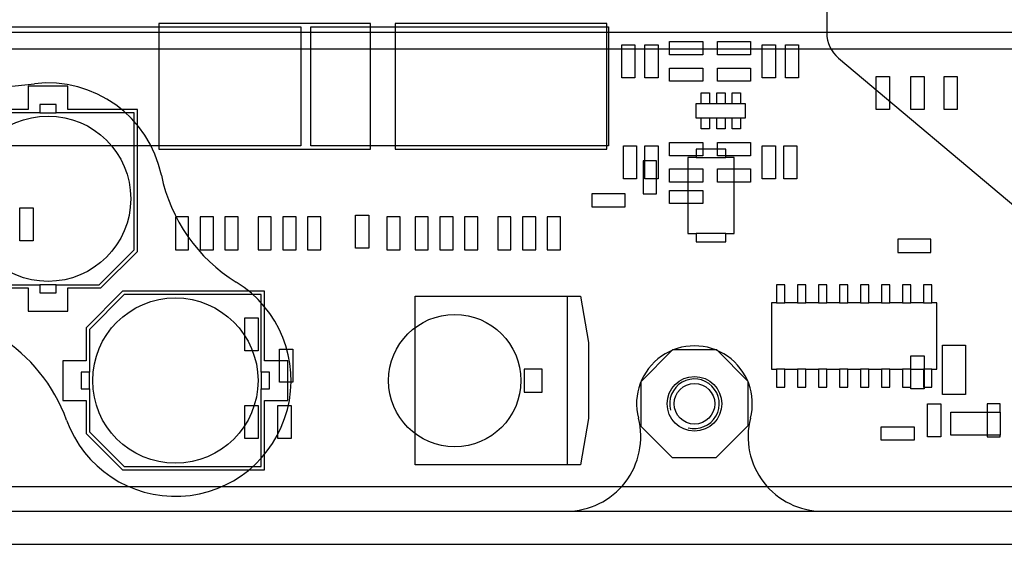
# Model space of a CAD drawing. Units: millimetres. Extents: x -26 to 644, y 91 to 350.
# Drawn here: x 467 to 527, y 130 to 161 of the extents above; entities that cross this region are included whole.
import ezdxf
from ezdxf.lldxf.tags import DXFTag

# ---------------------------------------------------------------- set-up
doc = ezdxf.new("R2010")
doc.units = ezdxf.units.MM
for name, color, linetype in [('BOARD', 7, 'Continuous'), ('Default', 7, 'Continuous'), ('IC_SSOP28_R', 7, 'Continuous'), ('POWERBOX_8441_UN', 7, 'Continuous'), ('POWERBOX_8441_ÖV', 7, 'Continuous')]:
    doc.layers.add(name, color=color, linetype=linetype)
tags = doc.linetypes.add('HIDDEN2', pattern=[4.7625, 3.175, -1.5875]).pattern_tags.tags
tags[6:7] = [DXFTag(74, 4), DXFTag(75, 0), DXFTag(340, '0'), DXFTag(46, 0.0), DXFTag(50, 0.0), DXFTag(44, 0.0), DXFTag(45, 0.0)]
tags[4:5] = [DXFTag(74, 4), DXFTag(75, 0), DXFTag(340, '0'), DXFTag(46, 0.0), DXFTag(50, 0.0), DXFTag(44, 0.0), DXFTag(45, 0.0)]

# ---------------------------------------------------------------- blocks, each defined once
blk = doc.blocks.new('SE3')
at = {"layer": 'BOARD', "color": 7, "linetype": 'HIDDEN2'}
blk.add_line((452.256, 133.106), (624.756, 133.106), dxfattribs=at)
blk.add_circle((508.256, 138.106), 1.65, dxfattribs=at)
at = {"layer": 'IC_SSOP28_R', "color": 7, "linetype": 'HIDDEN2'}
for p, q in [((466.456, 160.906), (484.456, 160.906)), ((488.656, 161.106), (475.856, 161.106)), ((475.856, 161.106), (475.856, 153.506)), ((484.456, 160.906), (484.456, 153.706)), ((485.056, 153.706), (485.056, 160.906)), ((485.056, 160.906), (503.056, 160.906)), ((488.656, 153.506), (488.656, 161.106)), ((502.956, 161.106), (490.156, 161.106)), ((490.156, 161.106), (490.156, 153.506)), ((502.956, 153.506), (502.956, 161.106)), ((503.056, 160.906), (503.056, 153.706)), ((503.856, 157.806), (503.856, 159.806)), ((503.856, 159.806), (504.656, 159.806)), ((504.656, 159.806), (504.656, 157.806)), ((505.256, 157.806), (505.256, 159.806)), ((505.256, 159.806), (506.056, 159.806)), ((506.056, 159.806), (506.056, 157.806)), ((506.756, 159.206), (506.756, 160.006)), ((506.756, 160.006), (508.756, 160.006)), ((508.756, 160.006), (508.756, 159.206)), ((509.656, 160.006), (511.656, 160.006)), ((509.656, 159.206), (509.656, 160.006)), ((511.656, 160.006), (511.656, 159.206)), ((512.356, 157.806), (512.356, 159.806)), ((512.356, 159.806), (513.156, 159.806)), ((513.156, 159.806), (513.156, 157.806)), ((513.756, 157.806), (513.756, 159.806)), ((513.756, 159.806), (514.556, 159.806)), ((514.556, 159.806), (514.556, 157.806)), ((508.756, 159.206), (506.756, 159.206)), ((511.656, 159.206), (509.656, 159.206)), ((506.756, 157.606), (506.756, 158.406)), ((506.756, 158.406), (508.756, 158.406)), ((508.756, 158.406), (508.756, 157.606)), ((509.656, 158.406), (511.656, 158.406)), ((509.656, 157.606), (509.656, 158.406)), ((511.656, 158.406), (511.656, 157.606)), ((519.256, 155.906), (519.256, 157.906)), ((519.256, 157.906), (520.056, 157.906)), ((520.056, 157.906), (520.056, 155.906)), ((521.356, 155.906), (521.356, 157.906)), ((521.356, 157.906), (522.156, 157.906)), ((522.156, 157.906), (522.156, 155.906)), ((523.356, 155.906), (523.356, 157.906)), ((523.356, 157.906), (524.156, 157.906)), ((524.156, 157.906), (524.156, 155.906)), ((470.356, 157.306), (467.956, 157.306)), ((467.956, 157.306), (467.956, 155.906)), ((470.356, 155.906), (470.356, 157.306)), ((504.656, 157.806), (503.856, 157.806)), ((506.056, 157.806), (505.256, 157.806)), ((508.756, 157.606), (506.756, 157.606)), ((511.656, 157.606), (509.656, 157.606)), ((513.156, 157.806), (512.356, 157.806)), ((514.556, 157.806), (513.756, 157.806)), ((508.666, 156.256), (508.666, 156.906)), ((508.666, 156.906), (509.166, 156.906)), ((509.166, 156.906), (509.166, 156.256)), ((509.606, 156.256), (509.606, 156.906)), ((509.606, 156.906), (510.106, 156.906)), ((510.106, 156.906), (510.106, 156.256)), ((510.541, 156.906), (511.041, 156.906)), ((510.541, 156.256), (510.541, 156.906)), ((511.041, 156.906), (511.041, 156.256)), ((469.656, 156.206), (468.656, 156.206)), ((468.656, 156.206), (468.656, 155.706)), ((469.656, 155.706), (469.656, 156.206)), ((508.356, 155.381), (508.356, 156.256)), ((508.356, 156.256), (511.331, 156.256)), ((511.331, 156.256), (511.331, 155.381)), ((467.956, 155.906), (463.756, 155.906)), ((468.656, 155.706), (465.156, 155.706)), ((468.656, 155.706), (469.656, 155.706)), ((474.356, 155.706), (469.656, 155.706)), ((474.556, 155.906), (470.356, 155.906)), ((474.356, 147.406), (474.356, 155.706)), ((474.556, 147.306), (474.556, 155.906)), ((520.056, 155.906), (519.256, 155.906)), ((522.156, 155.906), (521.356, 155.906)), ((524.156, 155.906), (523.356, 155.906)), ((511.331, 155.381), (508.356, 155.381)), ((508.666, 154.731), (508.666, 155.381)), ((509.166, 155.381), (509.166, 154.731)), ((509.606, 154.731), (509.606, 155.381)), ((510.106, 155.381), (510.106, 154.731)), ((510.541, 154.731), (510.541, 155.381)), ((511.041, 155.381), (511.041, 154.731)), ((509.166, 154.731), (508.666, 154.731)), ((510.106, 154.731), (509.606, 154.731)), ((511.041, 154.731), (510.541, 154.731)), ((484.456, 153.706), (466.456, 153.706)), ((503.056, 153.706), (485.056, 153.706)), ((503.956, 151.706), (503.956, 153.706)), ((503.956, 153.706), (504.756, 153.706)), ((504.756, 153.706), (504.756, 151.706)), ((505.256, 151.706), (505.256, 153.706)), ((505.256, 153.706), (506.056, 153.706)), ((506.056, 153.706), (506.056, 151.706)), ((506.756, 153.106), (506.756, 153.906)), ((506.756, 153.906), (508.756, 153.906)), ((508.756, 153.906), (508.756, 153.106)), ((509.656, 153.906), (511.656, 153.906)), ((509.656, 153.106), (509.656, 153.906)), ((511.656, 153.906), (511.656, 153.106)), ((512.356, 151.706), (512.356, 153.706)), ((512.356, 153.706), (513.156, 153.706)), ((513.156, 153.706), (513.156, 151.706)), ((513.656, 151.706), (513.656, 153.706)), ((513.656, 153.706), (514.456, 153.706)), ((514.456, 153.706), (514.456, 151.706)), ((475.856, 153.506), (488.656, 153.506)), ((490.156, 153.506), (502.956, 153.506)), ((508.756, 153.106), (506.756, 153.106)), ((510.156, 153.506), (508.356, 153.506)), ((508.356, 153.506), (508.356, 153.006)), ((511.656, 153.106), (509.656, 153.106)), ((510.156, 153.006), (510.156, 153.506)), ((505.956, 152.806), (505.156, 152.806)), ((505.156, 152.806), (505.156, 150.806)), ((505.956, 150.806), (505.956, 152.806)), ((508.356, 153.006), (507.856, 153.006)), ((507.856, 153.006), (507.856, 148.406)), ((508.356, 153.006), (510.156, 153.006)), ((510.656, 153.006), (510.156, 153.006)), ((510.656, 148.406), (510.656, 153.006)), ((506.756, 152.306), (508.756, 152.306)), ((506.756, 151.506), (506.756, 152.306)), ((508.756, 152.306), (508.756, 151.506)), ((509.656, 152.306), (511.656, 152.306)), ((509.656, 151.506), (509.656, 152.306)), ((511.656, 152.306), (511.656, 151.506)), ((504.756, 151.706), (503.956, 151.706)), ((506.056, 151.706), (505.256, 151.706)), ((508.756, 151.506), (506.756, 151.506)), ((511.656, 151.506), (509.656, 151.506)), ((513.156, 151.706), (512.356, 151.706)), ((514.456, 151.706), (513.656, 151.706)), ((504.056, 150.806), (502.056, 150.806)), ((502.056, 150.806), (502.056, 150.006)), ((504.056, 150.006), (504.056, 150.806)), ((505.156, 150.806), (505.956, 150.806)), ((506.756, 150.206), (506.756, 151.006)), ((506.756, 151.006), (508.756, 151.006)), ((508.756, 151.006), (508.756, 150.206)), ((508.756, 150.206), (506.756, 150.206)), ((467.456, 147.956), (467.456, 149.956)), ((467.456, 149.956), (468.256, 149.956)), ((468.256, 149.956), (468.256, 147.956)), ((487.756, 147.506), (487.756, 149.506)), ((487.756, 149.506), (488.556, 149.506)), ((488.556, 149.506), (488.556, 147.506)), ((502.056, 150.006), (504.056, 150.006)), ((476.856, 149.406), (476.856, 147.406)), ((477.656, 149.406), (476.856, 149.406)), ((477.656, 147.406), (477.656, 149.406)), ((478.356, 149.406), (478.356, 147.406)), ((479.156, 149.406), (478.356, 149.406)), ((479.156, 147.406), (479.156, 149.406)), ((479.856, 149.406), (479.856, 147.406)), ((480.656, 149.406), (479.856, 149.406)), ((480.656, 147.406), (480.656, 149.406)), ((481.856, 149.406), (481.856, 147.406)), ((482.656, 149.406), (481.856, 149.406)), ((482.656, 147.406), (482.656, 149.406)), ((483.356, 149.406), (483.356, 147.406)), ((484.156, 149.406), (483.356, 149.406)), ((484.156, 147.406), (484.156, 149.406)), ((484.856, 149.406), (484.856, 147.406)), ((485.656, 149.406), (484.856, 149.406)), ((485.656, 147.406), (485.656, 149.406)), ((490.456, 149.406), (489.656, 149.406)), ((489.656, 149.406), (489.656, 147.406)), ((490.456, 147.406), (490.456, 149.406)), ((491.356, 149.406), (491.356, 147.406)), ((492.156, 149.406), (491.356, 149.406)), ((492.156, 147.406), (492.156, 149.406)), ((492.856, 149.406), (492.856, 147.406)), ((493.656, 149.406), (492.856, 149.406)), ((493.656, 147.406), (493.656, 149.406)), ((494.356, 149.406), (494.356, 147.406)), ((495.156, 149.406), (494.356, 149.406)), ((495.156, 147.406), (495.156, 149.406)), ((496.356, 149.406), (496.356, 147.406)), ((497.156, 149.406), (496.356, 149.406)), ((497.156, 147.406), (497.156, 149.406)), ((497.856, 149.406), (497.856, 147.406)), ((498.656, 149.406), (497.856, 149.406)), ((498.656, 147.406), (498.656, 149.406)), ((499.356, 149.406), (499.356, 147.406)), ((500.156, 149.406), (499.356, 149.406)), ((500.156, 147.406), (500.156, 149.406)), ((507.856, 148.406), (508.356, 148.406)), ((508.356, 148.406), (508.356, 147.906)), ((510.156, 148.406), (508.356, 148.406)), ((510.156, 147.906), (510.156, 148.406)), ((510.156, 148.406), (510.656, 148.406)), ((468.256, 147.956), (467.456, 147.956)), ((508.356, 147.906), (510.156, 147.906)), ((520.556, 148.056), (520.556, 147.256)), ((522.556, 148.056), (520.556, 148.056)), ((522.556, 147.256), (522.556, 148.056)), ((472.256, 145.306), (474.356, 147.406)), ((472.356, 145.106), (474.556, 147.306)), ((476.856, 147.406), (477.656, 147.406)), ((478.356, 147.406), (479.156, 147.406)), ((479.856, 147.406), (480.656, 147.406)), ((481.856, 147.406), (482.656, 147.406)), ((483.356, 147.406), (484.156, 147.406)), ((484.856, 147.406), (485.656, 147.406)), ((488.556, 147.506), (487.756, 147.506)), ((489.656, 147.406), (490.456, 147.406)), ((491.356, 147.406), (492.156, 147.406)), ((492.856, 147.406), (493.656, 147.406)), ((494.356, 147.406), (495.156, 147.406)), ((496.356, 147.406), (497.156, 147.406)), ((497.856, 147.406), (498.656, 147.406)), ((499.356, 147.406), (500.156, 147.406)), ((520.556, 147.256), (522.556, 147.256)), ((465.956, 145.106), (467.956, 145.106)), ((466.056, 145.306), (468.656, 145.306)), ((467.956, 145.106), (467.956, 143.706)), ((468.656, 145.306), (468.656, 144.806)), ((469.656, 145.306), (468.656, 145.306)), ((468.656, 144.806), (469.656, 144.806)), ((469.656, 144.806), (469.656, 145.306)), ((469.656, 145.306), (472.256, 145.306)), ((470.356, 143.706), (470.356, 145.106)), ((470.356, 145.106), (472.356, 145.106)), ((473.656, 144.906), (471.456, 142.706)), ((482.256, 144.906), (473.656, 144.906)), ((482.256, 140.706), (482.256, 144.906)), ((513.726, 145.306), (513.226, 145.306)), ((513.226, 145.306), (513.226, 144.206)), ((513.726, 144.206), (513.726, 145.306)), ((514.996, 145.306), (514.496, 145.306)), ((514.496, 145.306), (514.496, 144.206)), ((514.996, 144.206), (514.996, 145.306)), ((516.266, 145.306), (515.766, 145.306)), ((515.766, 145.306), (515.766, 144.206)), ((516.266, 144.206), (516.266, 145.306)), ((517.536, 145.306), (517.036, 145.306)), ((517.036, 145.306), (517.036, 144.206)), ((517.536, 144.206), (517.536, 145.306)), ((518.806, 145.306), (518.306, 145.306)), ((518.306, 145.306), (518.306, 144.206)), ((518.806, 144.206), (518.806, 145.306)), ((520.076, 145.306), (519.576, 145.306)), ((519.576, 145.306), (519.576, 144.206)), ((520.076, 144.206), (520.076, 145.306)), ((521.346, 145.306), (520.846, 145.306)), ((520.846, 145.306), (520.846, 144.206)), ((521.346, 144.206), (521.346, 145.306)), ((522.616, 145.306), (522.116, 145.306)), ((522.116, 145.306), (522.116, 144.206)), ((522.616, 144.206), (522.616, 145.306)), ((473.756, 144.706), (471.656, 142.606)), ((482.056, 144.706), (473.756, 144.706)), ((482.056, 140.006), (482.056, 144.706)), ((491.356, 144.606), (500.556, 144.606)), ((491.356, 134.406), (491.356, 144.606)), ((500.556, 144.606), (501.356, 144.606)), ((500.556, 144.606), (500.556, 134.406)), ((501.356, 144.606), (501.856, 141.806)), ((513.226, 144.206), (512.923, 144.206)), ((512.923, 144.206), (512.923, 140.206)), ((513.226, 144.206), (513.726, 144.206)), ((514.496, 144.206), (513.726, 144.206)), ((514.496, 144.206), (514.996, 144.206)), ((515.766, 144.206), (514.996, 144.206)), ((515.766, 144.206), (516.266, 144.206)), ((517.036, 144.206), (516.266, 144.206)), ((517.036, 144.206), (517.536, 144.206)), ((518.306, 144.206), (517.536, 144.206)), ((518.306, 144.206), (518.806, 144.206)), ((519.576, 144.206), (518.806, 144.206)), ((519.576, 144.206), (520.076, 144.206)), ((520.846, 144.206), (520.076, 144.206)), ((520.846, 144.206), (521.346, 144.206)), ((522.116, 144.206), (521.346, 144.206)), ((522.116, 144.206), (522.616, 144.206)), ((522.923, 144.206), (522.616, 144.206)), ((522.923, 140.206), (522.923, 144.206)), ((467.956, 143.706), (470.356, 143.706)), ((481.056, 141.306), (481.056, 143.306)), ((481.056, 143.306), (481.856, 143.306)), ((481.856, 143.306), (481.856, 141.306)), ((471.456, 142.706), (471.456, 140.706)), ((471.656, 142.606), (471.656, 140.006)), ((501.856, 141.806), (501.856, 137.206)), ((481.856, 141.306), (481.056, 141.306)), ((483.156, 139.406), (483.156, 141.406)), ((483.156, 141.406), (483.956, 141.406)), ((483.956, 141.406), (483.956, 139.406)), ((506.935, 141.357), (505.005, 139.427)), ((509.602, 141.357), (506.935, 141.357)), ((511.507, 139.452), (509.602, 141.357)), ((523.256, 141.656), (524.656, 141.656)), ((523.256, 138.656), (523.256, 141.656)), ((524.656, 141.656), (524.656, 138.656)), ((471.456, 140.706), (470.056, 140.706)), ((470.056, 140.706), (470.056, 138.306)), ((483.656, 140.706), (482.256, 140.706)), ((483.656, 138.306), (483.656, 140.706)), ((521.356, 139.006), (521.356, 141.006)), ((521.356, 141.006), (522.156, 141.006)), ((522.156, 141.006), (522.156, 139.006)), ((471.656, 140.006), (471.156, 140.006)), ((471.156, 140.006), (471.156, 139.006)), ((471.656, 139.006), (471.656, 140.006)), ((482.556, 140.006), (482.056, 140.006)), ((482.056, 140.006), (482.056, 139.006)), ((482.556, 139.006), (482.556, 140.006)), ((499.042, 140.206), (497.956, 140.206)), ((497.956, 140.206), (497.956, 138.806)), ((499.042, 138.806), (499.042, 140.206)), ((512.923, 140.206), (513.226, 140.206)), ((513.226, 140.206), (513.226, 139.106)), ((513.726, 140.206), (513.226, 140.206)), ((513.726, 139.106), (513.726, 140.206)), ((513.726, 140.206), (514.496, 140.206)), ((514.496, 140.206), (514.496, 139.106)), ((514.996, 140.206), (514.496, 140.206)), ((514.996, 139.106), (514.996, 140.206)), ((514.996, 140.206), (515.766, 140.206)), ((515.766, 140.206), (515.766, 139.106)), ((516.266, 140.206), (515.766, 140.206)), ((516.266, 139.106), (516.266, 140.206)), ((516.266, 140.206), (517.036, 140.206)), ((517.036, 140.206), (517.036, 139.106)), ((517.536, 140.206), (517.036, 140.206)), ((517.536, 139.106), (517.536, 140.206)), ((517.536, 140.206), (518.306, 140.206)), ((518.306, 140.206), (518.306, 139.106)), ((518.806, 140.206), (518.306, 140.206)), ((518.806, 139.106), (518.806, 140.206)), ((518.806, 140.206), (519.576, 140.206)), ((519.576, 140.206), (519.576, 139.106)), ((520.076, 140.206), (519.576, 140.206)), ((520.076, 139.106), (520.076, 140.206)), ((520.076, 140.206), (520.846, 140.206)), ((520.846, 140.206), (520.846, 139.106)), ((521.346, 140.206), (520.846, 140.206)), ((521.346, 139.106), (521.346, 140.206)), ((521.346, 140.206), (522.116, 140.206)), ((522.116, 140.206), (522.116, 139.106)), ((522.616, 140.206), (522.116, 140.206)), ((522.616, 139.106), (522.616, 140.206)), ((522.616, 140.206), (522.923, 140.206)), ((483.956, 139.406), (483.156, 139.406)), ((505.005, 139.427), (505.005, 136.76)), ((511.507, 136.785), (511.507, 139.452)), ((471.156, 139.006), (471.656, 139.006)), ((471.656, 139.006), (471.656, 136.406)), ((482.056, 134.306), (482.056, 139.006)), ((482.056, 139.006), (482.556, 139.006)), ((497.956, 138.806), (499.042, 138.806)), ((513.226, 139.106), (513.726, 139.106)), ((514.496, 139.106), (514.996, 139.106)), ((515.766, 139.106), (516.266, 139.106)), ((517.036, 139.106), (517.536, 139.106)), ((518.306, 139.106), (518.806, 139.106)), ((519.576, 139.106), (520.076, 139.106)), ((520.846, 139.106), (521.346, 139.106)), ((522.156, 139.006), (521.356, 139.006)), ((522.116, 139.106), (522.616, 139.106)), ((470.056, 138.306), (471.456, 138.306)), ((471.456, 138.306), (471.456, 136.306)), ((482.256, 134.106), (482.256, 138.306)), ((482.256, 138.306), (483.656, 138.306)), ((524.656, 138.656), (523.256, 138.656)), ((481.056, 136.006), (481.056, 138.006)), ((481.056, 138.006), (481.856, 138.006)), ((481.856, 138.006), (481.856, 136.006)), ((483.056, 136.006), (483.056, 138.006)), ((483.056, 138.006), (483.856, 138.006)), ((483.856, 138.006), (483.856, 136.006)), ((522.356, 136.106), (522.356, 138.106)), ((522.356, 138.106), (523.156, 138.106)), ((523.156, 138.106), (523.156, 136.106)), ((523.756, 136.206), (523.756, 137.606)), ((523.756, 137.606), (526.756, 137.606)), ((526.756, 138.106), (525.956, 138.106)), ((525.956, 138.106), (525.956, 136.106)), ((526.756, 137.606), (526.756, 138.106)), ((526.756, 137.606), (526.756, 136.206)), ((501.856, 137.206), (501.356, 134.406)), ((471.656, 136.406), (473.756, 134.306)), ((505.005, 136.76), (506.91, 134.855)), ((509.577, 134.855), (511.507, 136.785)), ((519.556, 136.706), (521.556, 136.706)), ((519.556, 135.906), (519.556, 136.706)), ((521.556, 136.706), (521.556, 135.906)), ((471.456, 136.306), (473.656, 134.106)), ((481.856, 136.006), (481.056, 136.006)), ((483.856, 136.006), (483.056, 136.006)), ((521.556, 135.906), (519.556, 135.906)), ((523.156, 136.106), (522.356, 136.106)), ((526.756, 136.206), (523.756, 136.206)), ((525.956, 136.106), (526.756, 136.106)), ((526.756, 136.106), (526.756, 136.206)), ((506.91, 134.855), (509.577, 134.855)), ((473.656, 134.106), (482.256, 134.106)), ((473.756, 134.306), (482.056, 134.306)), ((500.556, 134.406), (491.356, 134.406)), ((501.356, 134.406), (500.556, 134.406))]:
    blk.add_line(p, q, dxfattribs=at)
for centre, radius in [((469.156, 150.506), 5.001), ((476.856, 139.506), 5.001), ((493.756, 139.506), 4.001)]:
    blk.add_circle(centre, radius, dxfattribs=at)
at = {"layer": 'POWERBOX_8441_UN', "color": 7, "linetype": 'HIDDEN2'}
for p, q in [((516.256, 193.778), (516.256, 160.538)), ((516.969, 159.007), (528.198, 149.575)), ((465.002, 131.606), (500.51, 131.606)), ((500.51, 131.606), (516.002, 131.606)), ((516.002, 131.606), (532.083, 131.606))]:
    blk.add_line(p, q, dxfattribs=at)
at = {"layer": 'POWERBOX_8441_UN', "color": 7, "linetype": 'Continuous'}
blk.add_line((454.332, 129.606), (530.68, 129.606), dxfattribs=at)
at = {"layer": 'POWERBOX_8441_UN', "color": 7, "linetype": 'HIDDEN2'}
blk.add_circle((508.256, 138.106), 1.23, dxfattribs=at)
for centre, radius, start, end in [((518.256, 160.538), 2, 180, 229.96974), ((508.256, 138.106), 3.5, 345.52249, 194.47751), ((508.256, 138.106), 1.5, 255, 195), ((500.51, 136.106), 4.5, 270, 14.47751), ((516.002, 136.106), 4.5, 165.52249, 270)]:
    blk.add_arc(centre, radius, start, end, dxfattribs=at)
at = {"layer": 'POWERBOX_8441_ÖV', "color": 7, "linetype": 'HIDDEN2'}
for p, q in [((597.006, 160.556), (462.056, 160.556)), ((597.006, 159.556), (462.056, 159.556))]:
    blk.add_line(p, q, dxfattribs=at)
for centre, radius, start, end in [((463.656, 197.183), 40, 263.27978, 276.72022), ((469.156, 150.506), 7, 11.73116, 96.72022), ((485.801, 153.962), 10, 191.73116, 238.25288), ((476.856, 139.506), 7, 199.96995, 58.25288), ((460.878, 133.7), 10, 19.96995, 95.31286)]:
    blk.add_arc(centre, radius, start, end, dxfattribs=at)

msp = doc.modelspace()

# ---------------------------------------------------------------- block references
at = {"layer": 'Default'}
msp.add_blockref('SE3', (0, 0), dxfattribs=at)

doc.saveas('drawing.dxf')
